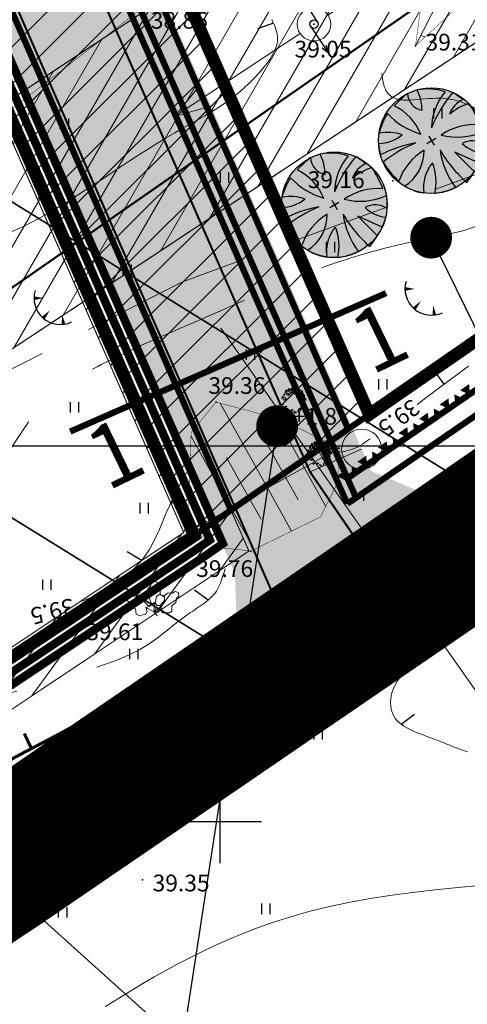
# Model space of a CAD drawing. Units: metres. Extents: x 20679 to 1199321, y 6139605 to 7059399.
# Drawn here: x 555740 to 555762, y 6581041 to 6581088 of the extents above; entities that cross this region are included whole.
import ezdxf
from ezdxf.enums import TextEntityAlignment as Align

# ---------------------------------------------------------------- set-up
doc = ezdxf.new("R2010")
doc.units = ezdxf.units.M
doc.header["$LTSCALE"] = 4
doc.header["$MEASUREMENT"] = 0
doc.header["$PDSIZE"] = 0.3
for name, pattern in [('__HIDDEN__', [3.75, 2.5, -1.25]), ('AUSGEZOGEN', [0]), ('DASHDOT', [1, 0.5, -0.25, 0, -0.25]), ('DASHED', [0.75, 0.5, -0.25]), ('DOT2', [0.125, 0, -0.125]), ('HIDDEN', [0.375, 0.25, -0.125])]:
    doc.linetypes.add(name, pattern=pattern)
doc.layers.get('0').update_dxf_attribs({"lineweight": 0})
for name, color, linetype in [('1', 7, 'Continuous'), ('10', 7, 'Continuous'), ('12', 7, 'Continuous'), ('AIAD', 4, 'Continuous'), ('ASKASVIT', 1, 'Continuous'), ('detaili piir', 7, 'Continuous'), ('DETAILI RAAM', 7, 'Continuous'), ('DP-tr-Kanal', 36, 'K1_KPROJEKT'), ('DP-tr-MPkaabel', 174, 'W1_KPROJEKT'), ('DP-tr-SIDEKANAL', 4, 'SIDE_KPROJEKT'), ('DP-tr-Vesi', 152, 'V1_KPROJEKT'), ('DP_PROJ_H', 102, 'Continuous'), ('DP_servituut', 221, 'Continuous'), ('DP_servituut uus', 221, 'AUSGEZOGEN'), ('DP_TÄNAVAD', 252, 'Continuous'), ('DP_vormistus', 250, 'Continuous'), ('drenaaz', 92, 'Continuous'), ('Geo alus', 7, 'Continuous'), ('HALJASTUS', 3, 'Continuous'), ('hor', 34, 'Continuous'), ('kõrgus1', 7, 'Continuous'), ('lõiked', 7, 'Continuous'), ('MAPGRID', 6, 'Continuous'), ('NÄHTAVUSKOLMNURGAD', 130, '__HIDDEN__'), ('OL.OLEV TEE', 9, 'Continuous'), ('PIIR', 7, 'Continuous'), ('poolhor', 34, 'Continuous'), ('postid', 7, 'Continuous'), ('PP_RING', 7, 'Continuous'), ('PUNKTID', 7, 'Continuous'), ('puud', 3, 'Continuous'), ('teekaitsetsoon', 172, '__HIDDEN__'), ('VALLID', 3, 'Continuous')]:
    doc.layers.add(name, color=color, linetype=linetype)
for name, color, linetype, lineweight in [('DP_UUSPIIR', 230, 'Continuous', 25), ('Liin 18', 20, 'Continuous', 9), ('mõõtjooned', 7, 'Continuous', 15)]:
    doc.layers.add(name, color=color, linetype=linetype, lineweight=lineweight)
doc.styles.add('KPR-jooned', font='romand.shx')
doc.styles.add('pos', font='ARIAL.TTF')
doc.styles.add('ROMANC', font='romanc.shx', dxfattribs={"height": 3.2})
doc.styles.get("Standard").update_dxf_attribs({"font": 'TAHOMA.TTF'})
doc.linetypes.add('DP_LINE', pattern='A,0.5,-0.2,["DP",pos,S=0.1,R=0,X=-0.1,Y=-0.05],-0.25', length=0.95)
doc.linetypes.add('K1_KPROJEKT', pattern='A,9.5,-1.25,["K1",KPR-jooned,S=1,R=0,X=-0.857,Y=-0.5],-1.25', length=12)
doc.linetypes.add('SIDE_KPROJEKT', pattern='A,9.5,-1.25,["/",KPR-jooned,S=1,R=0,X=-0.55,Y=-0.5],-1.25', length=12)
doc.linetypes.add('V1_KPROJEKT', pattern='A,9.5,-1.25,["V1",KPR-jooned,S=1,R=0,X=-0.845,Y=-0.5],-1.25', length=12)
doc.linetypes.add('W1_KPROJEKT', pattern='A,9.5,-1.25,["W1",KPR-jooned,S=1,R=0,X=-0.95,Y=-0.5],-1.25', length=12)
doc.dimstyles.new('lõike dimstail', dxfattribs={"dimscale": 0.1, "dimtxt": 2.5, "dimasz": 1, "dimexe": 0.18, "dimexo": 0.0625, "dimgap": 0.09, "dimtad": 0, "dimtih": 1, "dimtoh": 1, "dimdec": 1, "dimzin": 0, "dimdsep": 46, "dimtxsty": 'Standard', "dimblk1": 'OBLIQUE', "dimblk2": 'OBLIQUE', "dimsah": 1, "dimcen": 0.09, "dimadec": 0, "dimazin": 0, "dimtfac": 1, "dimtdec": 1, "dimtofl": 0, "dimtmove": 0, "dimatfit": 3, "dimfxl": 1, "dimtolj": 1, "dimtzin": 0, "dimarcsym": 0})

# ---------------------------------------------------------------- blocks, each defined once
blk = doc.blocks.new('58')
at = {"linetype": 'Continuous'}
for p, q in [((0, 5), (-0.354, 3.868)), ((0, 0.5), (0, 5)), ((0, 5), (0.354, 3.868))]:
    blk.add_line(p, q, dxfattribs=at)
blk = doc.blocks.new('PP_RING')
at = {"lineweight": 0}
blk.add_circle((0, 0), 0.6, dxfattribs=at)
blk = doc.blocks.new('NOOLm')
at = {"linetype": 'Continuous'}
for p, q in [((0.247, 1.942), (0.097, 1.491)), ((0.247, 1.942), (0.396, 1.49)), ((0.247, 0.007), (0.247, 1.942))]:
    blk.add_line(p, q, dxfattribs=at)
blk = doc.blocks.new('lat3')
for radius in [0.25, 0.0167]:
    blk.add_circle((0, 0), radius)
blk = doc.blocks.new('Pl')
at = {"lineweight": 0}
blk.add_lwpolyline([(0, 0.9), (0.3, 0.6), (0.6, 0.6), (1, 1.1), (1, 1.4), (0.6, 1.7), (0.6, 2.2), (0.3, 2.5), (0.3, 2.8), (0, 3), (-0.3, 2.8), (-0.3, 2.5), (-0.6, 2.2), (-0.6, 1.7), (-1, 1.4), (-1, 1.1), (-0.6, 0.6), (-0.3, 0.6), (0, 0.9), (0, 0), (0.5, 0)], dxfattribs=at)
blk = doc.blocks.new('41')
for p, q in [((-0.386, -0.496), (-0.386, 0.504)), ((0.414, -0.496), (0.414, 0.504))]:
    blk.add_line(p, q)
blk = doc.blocks.new('K_AED')
at = {"lineweight": 0}
blk.add_lwpolyline([(0, 0.225, 0, 0.52, 0), (0, -0.225, 0.52, 0.52, 0)], format="xyseb", dxfattribs=at)
blk = doc.blocks.new('VKORIS')
at = {"linetype": 'Continuous'}
for p, q in [((0, 4), (0, -4)), ((-4, 0), (4, 0))]:
    blk.add_line(p, q, dxfattribs=at)
blk = doc.blocks.new('TONGER')
for points in [[(-0.186, 0.901, 0, 0.18, 0), (-0.653, 0.9, 0.18, 0.18, 0)], [(0.104, 0.317, 0, 0.18, 0), (-0.214, -0.053, 0.18, 0.18, 0)], [(0.7, 0.103, 0, 0.18, 0), (0.752, -0.35, 0.18, 0.18, 0)]]:
    blk.add_lwpolyline(points, format="xyseb")
blk.add_arc((0.609, 0.903), 1.261, 163.4234, 295.1745)
blk = doc.blocks.new('T2')
at = {"const_width": 0.15}
blk.add_lwpolyline([(0, 0), (0, 0.8)], dxfattribs=at)
blk = doc.blocks.new('T1')
blk.add_lwpolyline([(0, 0), (0, 0.8)])
blk = doc.blocks.new('57')
at = {"linetype": 'Continuous'}
for p, q in [((0, 5), (-0.354, 3.868)), ((0, 5), (0.354, 3.868)), ((0, 0.5), (0, 5))]:
    blk.add_line(p, q, dxfattribs=at)
blk.add_circle((0, 0, 0.001), 0.5, dxfattribs=at)
blk = doc.blocks.new('_Oblique')
at = {"color": 0, "linetype": 'ByBlock', "lineweight": -2}
blk.add_line((-0.5, -0.5), (0.5, 0.5), dxfattribs=at)
blk = doc.blocks.new('*U86')
for points in [[(-5.78, 9.75), (-7.54, 9.23), (-8.01, 7.5), (-6.26, 8.45)], [(-4.43, 11.05), (-5.18, 10.36), (-3.96, 9.49), (-2.07, 10.36)], [(-1.94, 9.49), (-2.48, 8.97), (-2.27, 8.54), (-1.8, 9.06)], [(-2, 11.66), (-1.6, 10.62), (-0.52, 10.1), (-0.18, 10.62), (-0.79, 10.96)], [(1.24, 12), (0.56, 11.31), (0.76, 10.01), (2.52, 11.05)], [(2.59, 9.93), (1.84, 9.75), (1.64, 9.23), (2.32, 9.41)], [(4.14, 11.14), (3.6, 10.01), (4, 9.23), (5.22, 8.71), (6.3, 9.41), (5.08, 10.19), (4.61, 10.01)], [(7.45, 9.32), (7.11, 7.94), (8.52, 7.94)], [(-11.32, 1.79), (-9.83, 2.31), (-9.63, 3.44), (-10.44, 3.52)], [(-8.21, 0.41), (-9.43, 0.32), (-9.83, 0.84)], [(-8.14, 6.03), (-9.36, 5.95), (-9.02, 4.73)], [(-8.21, 3.09), (-8.48, 2.31), (-7.87, 2.57)], [(-7, 1.79), (-7.94, 1.53), (-7.47, 0.49)], [(-5.78, 6.81), (-6.66, 6.21), (-6.52, 5.69)], [(-4.57, 6.38), (-5.45, 4.47), (-3.89, 4.82)], [(-4.84, 8.63), (-3.83, 7.85), (-4.03, 8.97)], [(-2.88, 7.5), (-3.15, 6.64), (-2.27, 6.72)], [(0.02, 9.06), (-1.33, 8.54), (-1.73, 7.16), (0.29, 7.76)], [(0.76, 7.16), (0.09, 6.46), (1.1, 5.95)], [(1.37, 8.54), (3.13, 8.8), (3.8, 7.85), (1.91, 7.76)], [(1.71, 6.29), (1.71, 7.07), (2.65, 7.5), (2.11, 6.9)], [(2.52, 6.81), (2.52, 5.86), (4.41, 5.17), (4.61, 6.72)], [(3.53, 1.88), (2.86, 3.52), (3.8, 3.52)], [(4.41, 4.56), (4.27, 3.7), (5.49, 3.26)], [(4.27, 2.74), (5.29, 2.66), (4.41, 1.27)], [(4.61, 8.28), (4.54, 7.76), (4.95, 7.59), (4.95, 8.28)], [(5.83, 1.53), (5.02, 0.41), (5.49, -0.02), (6.5, 0.41)], [(5.49, 5.51), (5.42, 4.82), (6.16, 5.08)], [(6.43, 7.94), (5.49, 7.68), (5.56, 6.21), (6.5, 6.64)], [(7.51, 1.71), (6.91, 1.27), (6.23, 2.14)], [(8.12, 4.99), (7.11, 4.65), (6.5, 4.13), (7.38, 3.09), (8.12, 3.52), (7.65, 3.87)], [(7.85, 6.81), (7.18, 6.21), (9, 5.51), (9.33, 6.38)], [(8.12, 0.75), (7.51, 0.15), (8.93, -0.28), (9.13, 0.49)], [(8.19, 2.57), (7.92, 2.05), (8.66, 1.53)], [(8.73, 4.73), (8.19, 4.56), (8.39, 3.87), (8.59, 4.04)], [(10.28, 5.17), (9.2, 4.04), (9, 2.31), (10.48, 0.49), (11.76, 0.41), (10.35, 2.48), (9.33, 2.4), (10.28, 2.83)], [(-10.03, -2.71), (-10.64, -3.31), (-10.44, -4.44), (-9.9, -3.49)], [(-8.28, -5.73), (-6.79, -5.3), (-7, -6.51)], [(-4.84, -8.85), (-4.43, -9.45), (-5.99, -9.8)], [(-2.34, -9.2), (-1.26, -8.5), (-0.99, -9.54)], [(5.29, -7.98), (4.61, -8.16), (5.02, -8.94)], [(6.1, -8.94), (6.16, -7.21), (6.91, -6.69), (7.24, -7.38)], [(7.78, -0.8), (6.43, -1.5), (6.43, -0.72)], [(8.32, -1.75), (7.98, -2.53), (7.58, -2.1)], [(8.05, -8.07), (8.59, -7.12), (7.92, -7.55)], [(9.33, -5.13), (8.46, -6.25), (7.98, -5.22)], [(9.33, -1.75), (9.54, -3.74), (10.14, -2.53)], [(10.08, -0.63), (9.74, -1.32), (10.48, -0.89)], [(-2.54, -10.06), (-3.02, -10.23), (-1.8, -10.67)], [(0.22, -10.58), (0.83, -11.27), (2.59, -11.36)], [(4.07, -9.45), (3.53, -9.97), (4.07, -10.58), (4.61, -9.89)], [(6.03, -9.45), (5.42, -9.97), (6.16, -10.15)]]:
    blk.add_lwpolyline(points, close=True)
blk = doc.blocks.new('As91003p')
at = {"layer": 'ASKASVIT'}
for p, q in [((-100, 0), (100, 0)), ((277, -411), (405, -914)), ((568, -823), (277, -411))]:
    blk.add_line(p, q, dxfattribs=at)
at = {"layer": 'ASKASVIT', "linetype": 'Continuous'}
blk.add_line((0, 100), (0, -100), dxfattribs=at)
for centre, radius, start, end in [((348, -1071), 2090, 97.7844, 107.2821), ((-126, -70), 1104, 42.0625, 70.0468), ((94, -226), 1220, 116.8274, 136.1695), ((-524, -143), 1521, 19.7525, 28.6091), ((0, 0), 1000, 152.6553, 165.3635), ((-658, 106), 1632, 349.2067, 5.2451), ((671, 148), 1666, 181.3747, 197.4139), ((0, 0), 1000, 325.7055, 339.9154), ((0, 0), 1000, 209.1448, 231.4884), ((0, 0), 1000, 304.6077, 316.1654), ((63, 287), 1286, 246.6036, 264.7075), ((-507, 681), 1838, 291.9954, 299.7577)]:
    blk.add_arc(centre, radius, start, end, dxfattribs=at)
at = {"layer": 'ASKASVIT'}
for centre, radius, start, end in [((350, 838), 328, 150.4475, 229.9757), ((-578, 1004), 830, 329.7656, 357.5024), ((909, 1171), 1400, 192.7535, 223.2921), ((-1104, 359), 1005, 351.5395, 34.2359), ((-996, -88), 737, 38.8482, 73.4232), ((1091, -404), 1145, 110.299, 147.4367), ((1690, -1841), 2580, 109.9084, 127.2814), ((-529, 1107), 740, 241.0194, 278.3606), ((857, -103), 477, 83.9904, 129.977), ((-1083, -2111), 2367, 69.9486, 87.2105), ((736, -1036), 1311, 79.8475, 98.1209), ((-622, -2145), 2284, 81.1772, 99.3822), ((292, -1150), 1153, 55.4747, 93.876), ((1042, 810), 1158, 224.3721, 264.9189), ((-211, -1168), 1081, 89.8671, 130.8285), ((-896, 303), 790, 271.6443, 330.4458), ((1470, -829), 1535, 157.2347, 186.1946), ((2449, -256), 2394, 179.4995, 198.6861), ((1115, -159), 663, 195.531, 233.5935), ((460, -745), 409, 26.3674, 87.7493), ((58, -1065), 737, 110.2321, 157.454), ((-1152, -233), 966, 316.8433, 351.6678)]:
    blk.add_arc(centre, radius, start, end, dxfattribs=at)
blk = doc.blocks.new('2PUU')
h = blk.add_hatch(color=101)
edge = h.paths.add_edge_path()
edge.add_arc((0, 0), 1.12, 0, 360)
at = {"color": 122}
blk.add_circle((0, 0), 1.12, dxfattribs=at)
at = {"xscale": 0.001119999994217901, "yscale": 0.001119999986258335, "zscale": 0.00112, "rotation": 67.78498028016605}
blk.add_blockref('As91003p', (0, 0), dxfattribs=at)

msp = doc.modelspace()

# ---------------------------------------------------------------- hatches: boundary and pattern name
at = {"layer": 'DP_servituut', "lineweight": 0, "ltscale": 5}
h = msp.add_hatch(dxfattribs=at)
h.set_pattern_fill('ANSI31', color=256, scale=10, style=0)
h.set_pattern_definition([(45, (0, 0), (-0.88388347648, 0.88388347648), [])])
h.paths.add_polyline_path([(555748.779, 6581063.684), (555757.152, 6581069.49), (555727.015, 6581138.172), (555727.884, 6581138.679), (555727.55, 6581139.442), (555723.062, 6581149.668), (555712.074, 6581144.846), (555716.896, 6581133.857), (555717.811, 6581134.259)])
h = msp.add_hatch(dxfattribs=at)
h.set_pattern_fill('ANSI31', color=256, scale=10, angle=15, style=0)
h.set_pattern_definition([(60, (0, 0), (-1.08253175473, 0.625), [])])
h.paths.add_polyline_path([(555654.065, 6581114.237), (555644.028, 6581114.327), (555647.998, 6581063.521), (555662.489, 6581028.91), (555694.16, 6580988.814), (555724.103, 6581062.084), (555793.099, 6581107.705), (555801.373, 6581109.004), (555794.087, 6581120.346), (555716.154, 6581068.817), (555716.036, 6581068.738), (555707.617, 6581048.206), (555699.786, 6581029.108), (555691.32, 6581008.459), (555671.347, 6581033.647), (555657.97, 6581065.595)])
h.paths.add_polyline_path([(555672.994, 6581087.926), (555719.617, 6581130.25), (555717.811, 6581134.259), (555716.928, 6581133.212), (555670.306, 6581090.888), (555670.435, 6581090.565), (555671.125, 6581090.84), (555672.489, 6581087.419)])
at = {"layer": 'DP_servituut uus', "lineweight": 0, "ltscale": 5}
h = msp.add_hatch(dxfattribs=at)
h.set_pattern_fill('ANSI31', color=256, scale=10, angle=9, style=0)
h.set_pattern_definition([(54, (0, 0), (-1.01127124297, 0.73473156537), [])])
h.paths.add_polyline_path([(555748.779, 6581063.684), (555717.811, 6581134.259), (555724.715, 6581137.56), (555726.713, 6581140.542), (555725.051, 6581141.655), (555723.365, 6581139.139), (555716.616, 6581136.007), (555748.277, 6581063.832), (555716.037, 6581042.348), (555715.768, 6581041.688), (555682.293, 6581019.843), (555683.604, 6581018.19), (555706.925, 6581033.448), (555721.894, 6581043.246), (555751.395, 6581062.949), (555750.537, 6581064.903)])
at = {"layer": 'DP_TÄNAVAD', "lineweight": 0, "ltscale": 5}
msp.add_hatch(color=252, dxfattribs=at).paths.add_polyline_path([(555713.179, 6581142.328), (555724.309, 6581147.212), (555726.352, 6581142.17), (555722.979, 6581138.159), (555754.317, 6581066.743), (555756.496, 6581063.553), (555752.574, 6581060.816), (555719.497, 6581136.637), (555715.312, 6581137.466)])
at = {"layer": 'mõõtjooned', "linetype": 'Continuous', "lineweight": 0, "ltscale": 5}
h = msp.add_hatch(dxfattribs=at)
h.set_pattern_fill('AR-SAND,_O', color=256, scale=0.5, angle=30.6)
h.set_pattern_definition([(68.1, (555712.0738, 6581059.5908), (-0.517527, 0.813216), [0, -0.76, 0, -0.85, 0, -0.8125]), (38.1, (555712.0738, 6581059.5908), (0.043366, 1.665015), [0, -0.41, 0, -0.685, 0, -0.2625]), (358.1, (555711.5444, 6581059.2777), (1.338796, 0.795049), [0, -0.25, 0, -0.9, 0, -1.175]), (348.1, (555711.5444, 6581059.2777), (1.070363, 1.142848), [0, -0.125, 0, -0.59, 0, -0.675])])
h.paths.add_polyline_path([(555713.179, 6581142.328), (555724.309, 6581147.212), (555726.352, 6581142.17), (555722.979, 6581138.159), (555754.317, 6581066.743), (555756.496, 6581063.553), (555752.574, 6581060.816), (555719.497, 6581136.637), (555715.312, 6581137.466)], flags=17)
h.paths.add_polyline_path([(555712.074, 6581144.846), (555723.062, 6581149.668), (555727.905, 6581138.693), (555726.053, 6581137.876), (555757.25, 6581066.779), (555759.663, 6581065.76), (555750.807, 6581059.591), (555750.722, 6581061.876), (555718.727, 6581134.661), (555716.896, 6581133.857)])

# ---------------------------------------------------------------- linework, layer by layer
at = {"layer": '10', "linetype": 'HIDDEN', "lineweight": 0, "ltscale": 3}
for points in [[(555796.237, 6581091.13), (555781.813, 6581080.95), (555764.941, 6581069.444), (555754.385, 6581062.075), (555739.196, 6581051.528), (555718.924, 6581038.138), (555707.542, 6581030.936), (555691.601, 6581020.485), (555680.967, 6581013.597)], [(555658.454, 6580999.487), (555666.021, 6581002.003), (555679.17, 6581009.158), (555693.198, 6581017.943), (555709.304, 6581028.285), (555720.973, 6581035.706), (555741.06, 6581049.031), (555756.16, 6581059.36), (555766.905, 6581066.811), (555783.379, 6581078.26), (555797.846, 6581088.326)]]:
    msp.add_lwpolyline(points, dxfattribs=at)
at = {"layer": '12', "color": 1, "linetype": 'Continuous', "lineweight": 0, "ltscale": 0.5}
for p, q in [((555792.3, 6581086.01), (555758.833, 6581063.171)), ((555758.833, 6581063.171), (555666.562, 6581000.201))]:
    msp.add_line(p, q, dxfattribs=at)
at = {"layer": '12', "lineweight": 0}
for points in [[(555759.365, 6581087.15), (555761.666, 6581091.659), (555749.465, 6581114.915), (555748.146, 6581117.548), (555748.314, 6581118.929), (555748.597, 6581121.462), (555749.617, 6581126.139), (555750.41, 6581126.85), (555754.274, 6581127.609), (555756.311, 6581127.449), (555758.083, 6581125.525), (555766.374, 6581108.532)], [(555748.793, 6581064.024), (555755.712, 6581067.883)]]:
    msp.add_lwpolyline(points, dxfattribs=at)
at = {"layer": '12', "linetype": 'DOT2', "lineweight": 0, "ltscale": 3, "const_width": 0.02}
for points in [[(555759.365, 6581087.15), (555759.96, 6581091.531), (555746.531, 6581115.71), (555746.075, 6581118.205), (555745.604, 6581124.003), (555746.859, 6581126.197), (555750.41, 6581126.85)], [(555766.374, 6581108.532), (555757.944, 6581120.856), (555756.2, 6581122.778), (555754.938, 6581122.778), (555752.292, 6581121.697), (555751.767, 6581121.149), (555750.91, 6581118.333), (555750.849, 6581115.691), (555764.075, 6581092.608), (555764.327, 6581091.686), (555759.365, 6581087.15)], [(555721.826, 6581085.224), (555722.216, 6581074.794), (555723.014, 6581073.174), (555725.164, 6581073.466), (555735.293, 6581080.433), (555746.408, 6581089.044), (555750.451, 6581093.319), (555750.636, 6581108.32)], [(555755.712, 6581067.883), (555752.914, 6581069.257), (555749.821, 6581070.083), (555748.63, 6581068.623), (555748.472, 6581064.344)], [(555748.472, 6581064.344), (555749.662, 6581063.156), (555751.49, 6581062.95), (555754.817, 6581064.582), (555755.69, 6581066.325), (555755.712, 6581067.883)], [(555768.336, 6581064.84), (555757.19, 6581057.225), (555721.935, 6581033.828), (555710.974, 6581026.068), (555694.086, 6581016.237), (555666.56, 6581000.2), (555654.202, 6580996.367)]]:
    msp.add_lwpolyline(points, dxfattribs=at)
at = {"layer": 'detaili piir', "color": 1, "linetype": 'DP_LINE', "lineweight": 0, "ltscale": 5, "const_width": 0.5, "flags": 128}
msp.add_lwpolyline([(555663.605, 6581008.666), (555643.132, 6581098.604), (555669.973, 6581107.847), (555664.737, 6581125.366), (555646.331, 6581178.269), (555729.977, 6581234.167), (555793.543, 6581085.648), (555761.453, 6581063.748), (555665.909, 6580998.545), (555664.872, 6581003.101)], dxfattribs=at)
at = {"layer": 'DETAILI RAAM', "linetype": 'Continuous'}
msp.add_line((555695.856, 6581067.982), (555767.648, 6581067.982), dxfattribs=at)
at = {"layer": 'DP-tr-Kanal', "lineweight": 0, "ltscale": 0.3, "const_width": 0.3}
for points in [[(555737.147, 6581109.49), (555752.702, 6581074.088), (555756.559, 6581065.416)], [(555756.108, 6581066.431), (555782.146, 6581084.362), (555791.926, 6581091.133)]]:
    msp.add_lwpolyline(points, dxfattribs=at)
at = {"layer": 'DP-tr-MPkaabel', "lineweight": 0, "ltscale": 0.2, "const_width": 0.4}
msp.add_lwpolyline([(555682.137, 6581018.43), (555709.77, 6581036.369), (555749.077, 6581062.561), (555750.148, 6581063.302), (555730.02, 6581109.173), (555718.818, 6581134.701)], dxfattribs=at)
at = {"layer": 'DP-tr-SIDEKANAL', "lineweight": 0, "ltscale": 0.2, "const_width": 0.4}
msp.add_lwpolyline([(555664.841, 6581007.798), (555709.495, 6581036.787), (555748.796, 6581062.975), (555749.524, 6581063.479), (555729.562, 6581108.972), (555718.475, 6581134.238)], dxfattribs=at)
at = {"layer": 'DP-tr-Vesi', "color": 6, "lineweight": 0, "ltscale": 5}
msp.add_line((555750.049, 6581073.619), (555782.23, 6581027.811), dxfattribs=at)
at = {"layer": 'DP-tr-Vesi', "lineweight": 0, "ltscale": 0.3, "const_width": 0.3}
for points in [[(555736.893, 6581108.825), (555752.245, 6581073.886), (555756.102, 6581065.213)], [(555756.102, 6581065.213), (555782.714, 6581083.539), (555792.329, 6581090.196)]]:
    msp.add_lwpolyline(points, dxfattribs=at)
at = {"layer": 'DP_servituut', "linetype": 'AUSGEZOGEN', "lineweight": 0, "ltscale": 5}
for p, q in [((555716.036, 6581068.738), (555794.087, 6581120.346)), ((555793.099, 6581107.705), (555724.103, 6581062.084))]:
    msp.add_line(p, q, dxfattribs=at)
at = {"layer": 'DP_servituut', "lineweight": 0, "ltscale": 5, "const_width": 0.05}
msp.add_lwpolyline([(555748.779, 6581063.684), (555757.152, 6581069.49), (555727.015, 6581138.172), (555727.884, 6581138.679), (555727.55, 6581139.442), (555723.062, 6581149.668), (555712.074, 6581144.846), (555716.896, 6581133.857), (555717.811, 6581134.259)], close=True, dxfattribs=at)
msp.add_lwpolyline([(555654.065, 6581114.237), (555644.028, 6581114.327), (555647.998, 6581063.521), (555662.489, 6581028.91), (555694.16, 6580988.814), (555724.103, 6581062.084), (555793.099, 6581107.705), (555801.373, 6581109.004), (555794.087, 6581120.346), (555716.154, 6581068.817), (555716.036, 6581068.738), (555707.617, 6581048.206), (555699.786, 6581029.108), (555691.32, 6581008.459), (555671.347, 6581033.647), (555657.97, 6581065.595), (555654.065, 6581114.237), (555644.028, 6581114.327)], dxfattribs=at)
at = {"layer": 'DP_servituut uus', "lineweight": 0, "ltscale": 0.2}
for p, q in [((555748.277, 6581063.832), (555728.646, 6581108.571)), ((555716.037, 6581042.348), (555748.234, 6581063.802)), ((555748.234, 6581063.802), (555748.277, 6581063.832))]:
    msp.add_line(p, q, dxfattribs=at)
at = {"layer": 'DP_servituut uus', "lineweight": 0, "ltscale": 5}
for p, q in [((555758.889, 6581065.512), (555780.378, 6581080.443)), ((555737.527, 6581050.887), (555758.889, 6581065.512))]:
    msp.add_line(p, q, dxfattribs=at)
at = {"layer": 'DP_servituut uus', "lineweight": 0, "ltscale": 5, "const_width": 0.05}
msp.add_lwpolyline([(555748.779, 6581063.684), (555717.811, 6581134.259), (555724.715, 6581137.56), (555726.713, 6581140.542), (555725.051, 6581141.655), (555723.365, 6581139.139), (555716.616, 6581136.007), (555748.277, 6581063.832), (555716.037, 6581042.348), (555715.768, 6581041.688), (555682.293, 6581019.843), (555683.604, 6581018.19), (555706.925, 6581033.448), (555721.894, 6581043.246), (555751.395, 6581062.949), (555750.537, 6581064.903)], close=True, dxfattribs=at)
at = {"layer": 'DP_servituut uus', "lineweight": 0, "ltscale": 5, "const_width": 0.3}
msp.add_lwpolyline([(555757.408, 6581069.667), (555756.345, 6581068.931)], dxfattribs=at)
at = {"layer": 'DP_TÄNAVAD', "linetype": 'Continuous', "lineweight": 0, "ltscale": 5, "const_width": 0.1}
msp.add_lwpolyline([(555713.179, 6581142.328), (555724.309, 6581147.212), (555726.352, 6581142.17), (555722.979, 6581138.159), (555754.317, 6581066.743), (555756.496, 6581063.553), (555752.574, 6581060.816), (555719.497, 6581136.637), (555715.312, 6581137.466)], close=True, dxfattribs=at)
at = {"layer": 'DP_TÄNAVAD', "lineweight": 0, "ltscale": 5, "const_width": 7}
msp.add_lwpolyline([(555653.69, 6580997.888), (555666.021, 6581002.003), (555677.892, 6581008.463), (555691.946, 6581017.159), (555719.766, 6581034.938), (555739.481, 6581047.983), (555760.876, 6581062.631), (555782.376, 6581077.569), (555793.625, 6581085.391), (555797.846, 6581088.326)], dxfattribs=at)
at = {"layer": 'DP_UUSPIIR', "linetype": 'DASHED', "lineweight": 25, "const_width": 0.6}
for points in [[(555727.015, 6581138.172), (555727.903, 6581138.692), (555760.242, 6581160.761), (555789.716, 6581092.035), (555757.152, 6581069.49)], [(555681.041, 6581101.309), (555716.896, 6581133.857), (555717.811, 6581134.259), (555748.779, 6581063.684), (555709.162, 6581037.286)]]:
    msp.add_lwpolyline(points, close=True, dxfattribs=at)
at = {"layer": 'DP_UUSPIIR', "lineweight": 0, "ltscale": 5, "const_width": 0.3}
msp.add_lwpolyline([(555789.697, 6581092.021), (555792.3, 6581086.01), (555666.56, 6581000.2), (555664.7, 6581008.422), (555709.147, 6581037.276), (555748.459, 6581063.471), (555756.315, 6581068.91), (555768.267, 6581077.185), (555789.697, 6581092.021)], dxfattribs=at)
at = {"layer": 'drenaaz', "linetype": 'DASHED', "lineweight": 0, "ltscale": 5}
msp.add_lwpolyline([(555726.891, 6581135.457, 0.3, 0.3, 0), (555756.125, 6581068.832, 0.3, 0.3, 0)], format="xyseb", dxfattribs=at)
at = {"layer": 'drenaaz', "linetype": 'DASHED', "lineweight": 0, "ltscale": 5, "const_width": 0.3}
msp.add_lwpolyline([(555719.901, 6581134.711), (555750.539, 6581064.888)], dxfattribs=at)
at = {"layer": 'Geo alus', "color": 251, "ltscale": 0.5, "flags": 128}
msp.add_lwpolyline([(555782.541, 6581200.771, 0.000003), (555778.01, 6581195.395, 0.001404)], format="xyb", dxfattribs=at)
at = {"layer": 'hor', "lineweight": 0}
for points in [[(555739.869, 6581078.165), (555740.464, 6581078.434), (555741.04, 6581078.721), (555741.6, 6581079.023), (555742.145, 6581079.338), (555742.676, 6581079.662), (555743.196, 6581079.991), (555743.706, 6581080.323), (555744.208, 6581080.654), (555744.702, 6581080.982), (555745.189, 6581081.303), (555745.665, 6581081.617), (555746.13, 6581081.92), (555746.582, 6581082.21), (555747.019, 6581082.486), (555747.44, 6581082.746), (555747.843, 6581082.986), (555748.227, 6581083.207), (555748.593, 6581083.412), (555748.945, 6581083.607), (555749.283, 6581083.798), (555749.611, 6581083.989), (555749.931, 6581084.186), (555750.245, 6581084.395), (555750.556, 6581084.62), (555750.864, 6581084.866), (555751.165, 6581085.128), (555751.454, 6581085.402), (555751.727, 6581085.681), (555751.977, 6581085.96), (555752.2, 6581086.234), (555752.389, 6581086.497), (555752.541, 6581086.742), (555752.651, 6581086.967), (555752.723, 6581087.174), (555752.759, 6581087.365), (555752.765, 6581087.545), (555752.745, 6581087.717), (555752.703, 6581087.885), (555752.643, 6581088.052), (555752.569, 6581088.222), (555752.486, 6581088.398)], [(555761.896, 6581071.809), (555761.406, 6581071.439), (555760.92, 6581071.072), (555760.44, 6581070.712), (555759.968, 6581070.36), (555759.51, 6581070.02), (555759.448, 6581069.974)], [(555757.199, 6581068.323), (555757.053, 6581068.22), (555756.825, 6581068.071), (555756.61, 6581067.947), (555756.401, 6581067.848), (555756.187, 6581067.773), (555755.959, 6581067.72), (555755.709, 6581067.688)], [(555743.406, 6581060.542), (555743.682, 6581060.658), (555743.978, 6581060.795), (555744.265, 6581060.942), (555744.544, 6581061.098), (555744.814, 6581061.262), (555745.074, 6581061.435), (555745.321, 6581061.615), (555745.556, 6581061.801), (555745.775, 6581061.992), (555745.979, 6581062.188), (555746.165, 6581062.388), (555746.332, 6581062.591), (555746.483, 6581062.798), (555746.621, 6581063.011), (555746.748, 6581063.232), (555746.868, 6581063.462), (555746.983, 6581063.703), (555747.096, 6581063.956), (555747.211, 6581064.224), (555747.329, 6581064.506), (555747.455, 6581064.805), (555747.592, 6581065.12), (555747.743, 6581065.453), (555747.913, 6581065.802), (555748.105, 6581066.169), (555748.322, 6581066.555), (555748.569, 6581066.959)], [(555744.525, 6581041.129), (555745.153, 6581041.525), (555745.746, 6581041.892), (555746.315, 6581042.235), (555746.868, 6581042.558), (555747.414, 6581042.866), (555747.964, 6581043.163), (555748.527, 6581043.454), (555749.112, 6581043.744), (555749.728, 6581044.035), (555750.379, 6581044.326), (555751.068, 6581044.615), (555751.798, 6581044.897), (555752.571, 6581045.17), (555753.392, 6581045.432), (555754.264, 6581045.678), (555755.189, 6581045.906), (555756.167, 6581046.114), (555757.193, 6581046.301), (555758.255, 6581046.468), (555759.344, 6581046.616), (555760.451, 6581046.744), (555761.564, 6581046.855), (555762.675, 6581046.948)]]:
    msp.add_lwpolyline(points, dxfattribs=at)
at = {"layer": 'hor', "lineweight": 0, "const_width": 0.15}
msp.add_lwpolyline([(555737.283, 6581051.125), (555737.3, 6581051.137), (555737.607, 6581051.372), (555737.897, 6581051.59), (555738.173, 6581051.793), (555738.438, 6581051.984), (555738.7, 6581052.166), (555738.964, 6581052.341), (555739.238, 6581052.515), (555739.528, 6581052.691), (555739.841, 6581052.872), (555740.184, 6581053.062), (555740.563, 6581053.266), (555740.987, 6581053.487), (555741.47, 6581053.739), (555742.031, 6581054.035), (555742.684, 6581054.388), (555743.446, 6581054.811), (555744.335, 6581055.318), (555745.366, 6581055.923), (555746.557, 6581056.639)], dxfattribs=at)
at = {"layer": 'lõiked', "lineweight": 0, "ltscale": 5, "const_width": 0.3}
msp.add_lwpolyline([(555742.84, 6581068.669), (555757.961, 6581075.304)], dxfattribs=at)
at = {"layer": 'mõõtjooned', "linetype": 'Continuous', "lineweight": 0, "ltscale": 5}
msp.add_line((555756.789, 6581067.829), (555754.317, 6581066.743), dxfattribs=at)
at = {"layer": 'NÄHTAVUSKOLMNURGAD', "lineweight": 0, "ltscale": 0.5}
for p, q in [((555983.319, 6581162.039), (555748.268, 6581075.861)), ((555748.178, 6581075.822), (555525.442, 6580962.293))]:
    msp.add_line(p, q, dxfattribs=at)
at = {"layer": 'OL.OLEV TEE', "linetype": 'DOT2', "lineweight": 0}
msp.add_lwpolyline([(555720.973, 6581035.706), (555766.905, 6581066.811), (555797.846, 6581088.326), (555797.846, 6581088.326), (555796.237, 6581091.13), (555739.196, 6581051.528), (555680.967, 6581013.597)], dxfattribs=at)
at = {"layer": 'PIIR', "linetype": 'DASHDOT', "lineweight": 0, "const_width": 1, "flags": 128}
msp.add_lwpolyline([(555713.622, 6581032.317), (555666.56, 6581000.2), (555648.12, 6581081.63), (555644.45, 6581097.84), (555671.35, 6581107.14), (555665.8, 6581125.71), (555647.67, 6581177.82), (555729.48, 6581232.49), (555792.3, 6581086.01), (555760.889, 6581064.574), (555713.622, 6581032.317)], dxfattribs=at)
at = {"layer": 'poolhor', "color": 34, "linetype": 'DASHED', "lineweight": 0, "ltscale": 4}
msp.add_open_spline([(555750.423, 6581108.703), (555750.315, 6581108.207), (555749.878, 6581106.205), (555750.118, 6581102.881), (555747.803, 6581099.269), (555744.936, 6581098.067), (555743.776, 6581095.878), (555743.609, 6581093.531), (555746.247, 6581093.24), (555748.743, 6581093.34), (555752.051, 6581092.646), (555755.147, 6581092.511), (555757.235, 6581090.774), (555757.955, 6581088.498), (555757.603, 6581086.542), (555758.009, 6581084.149), (555761.034, 6581085.119), (555763.474, 6581083.482), (555764.203, 6581081.009), (555763.263, 6581078.541), (555759.41, 6581077.87), (555754.932, 6581076.723), (555749.676, 6581074.238), (555745.108, 6581072.387), (555741.083, 6581070.077), (555739.508, 6581066.507), (555735.761, 6581064.077), (555731.859, 6581065.137), (555728.868, 6581066.643), (555726.427, 6581065.899), (555725.289, 6581064.802), (555725.275, 6581063.05), (555724.83, 6581061.928)], degree=3, knots=[0, 0, 0, 0, 1.523873, 6.14649, 9.637502, 13.694127, 14.724783, 17.182754, 18.913105, 21.529078, 25.047623, 28.949256, 30.409421, 32.938113, 35.549221, 36.701412, 39.184699, 42.509804, 44.684098, 46.472187, 49.702299, 55.212472, 60.871457, 66.862432, 70.211124, 74.329883, 78.205353, 82.383399, 85.753541, 88.007058, 89.287115, 90.855736, 90.855736, 90.855736, 90.855736], dxfattribs=at)
for points in [[(555664.076, 6581066.584), (555664.742, 6581067.26), (555666.423, 6581067.489), (555669.709, 6581066.421), (555673.529, 6581065.963), (555677.197, 6581065.124), (555679.199, 6581064.189), (555680.651, 6581061.824), (555681.11, 6581059.382), (555681.415, 6581057.627), (555682.568, 6581053.703), (555684.096, 6581050.422), (555684.555, 6581047.827), (555684.631, 6581045.92), (555684.437, 6581042.994), (555684.651, 6581041.073), (555686.147, 6581039.472), (555690.742, 6581039.045), (555693.2, 6581039.686), (555696.299, 6581040.219), (555699.932, 6581040.539), (555703.383, 6581041.172), (555705.2, 6581041.172), (555707.016, 6581039.891), (555708.299, 6581038.717), (555709.26, 6581038.717), (555711.955, 6581040.425), (555713.558, 6581040.958), (555716.551, 6581041.492), (555718.473, 6581041.622), (555722.514, 6581042.788), (555724.041, 6581043.412), (555725.013, 6581045.283), (555726.053, 6581047.015), (555728.274, 6581049.025), (555730.722, 6581051.127), (555733.914, 6581053.829), (555739.209, 6581055.927), (555743.65, 6581057.244), (555746.495, 6581058.422), (555748.508, 6581059.946), (555749.895, 6581061.124), (555750.602, 6581062.68), (555751.092, 6581062.995)], [(555759.427, 6581058.753), (555759.222, 6581057.844), (555758.236, 6581056.156), (555758.281, 6581055.144), (555760.148, 6581053.987), (555761.817, 6581053.346), (555767.854, 6581053.346), (555777.744, 6581053.859)]]:
    msp.add_spline(points, degree=3, dxfattribs=at)
at = {"layer": 'postid', "color": 7, "linetype": 'Continuous', "lineweight": 0, "ltscale": 0.5}
msp.add_lwpolyline([(555729.48, 6581232.49), (555792.3, 6581086.01), (555666.562, 6581000.201), (555644.45, 6581097.84), (555671.35, 6581107.14), (555665.8, 6581125.71), (555647.67, 6581177.82)], close=True, dxfattribs=at)
at = {"layer": 'PUNKTID'}
for p in [(555754.508, 6581088.182), (555759.365, 6581087.15), (555758.279, 6581080.678), (555749.821, 6581070.083), (555755.712, 6581067.883), (555750.956, 6581065.23), (555751.49, 6581062.95), (555754.385, 6581062.075), (555746.853, 6581060.035), (555756.16, 6581059.36), (555757.19, 6581057.225), (555741.06, 6581049.031), (555746.304, 6581047.198)]:
    msp.add_point(p, dxfattribs=at)
at = {"layer": 'teekaitsetsoon', "lineweight": 0, "ltscale": 0.5, "const_width": 0.1}
msp.add_lwpolyline([(555833.054, 6581140.126), (555770.264, 6581096.532), (555756.342, 6581086.879, 0.000128), (555756.334, 6581086.874), (555745.499, 6581079.353), (555741.576, 6581076.615), (555736.131, 6581072.834), (555730.807, 6581069.139), (555725.328, 6581065.468), (555720.604, 6581062.391), (555715.504, 6581059.069), (555711.155, 6581056.24), (555704.073, 6581051.623), (555698.162, 6581047.779), (555690.016, 6581042.466), (555681.668, 6581036.991), (555674.962, 6581032.66), (555671.697, 6581030.532), (555663.484, 6581026.138), (555656.246, 6581022.221)], format="xyb", dxfattribs=at)
at = {"layer": 'VALLID', "lineweight": 0}
for p, q in [((555759.622, 6581087.654), (555759.811, 6581087.558)), ((555752.286, 6581065.972), (555750.023, 6581070.029)), ((555754.033, 6581066.946), (555752.714, 6581069.31)), ((555750.54, 6581064.998), (555748.623, 6581068.433)), ((555753.16, 6581066.459), (555752.264, 6581068.064)), ((555754.906, 6581067.434), (555754.582, 6581068.016)), ((555751.413, 6581065.485), (555750.328, 6581067.43)), ((555754.906, 6581067.434), (555755.259, 6581066.801)), ((555754.033, 6581066.946), (555755.07, 6581065.087)), ((555753.16, 6581066.459), (555753.749, 6581065.403)), ((555752.286, 6581065.972), (555753.439, 6581063.906)), ((555749.666, 6581064.511), (555749.109, 6581065.51)), ((555751.413, 6581065.485), (555751.976, 6581064.475)), ((555750.54, 6581064.998), (555751.641, 6581063.024)), ((555748.793, 6581064.024), (555748.481, 6581064.584)), ((555749.666, 6581064.511), (555750.07, 6581063.788)), ((555748.793, 6581064.024), (555748.793, 6581064.024)), ((555761.123, 6581062.315), (555761.688, 6581061.5)), ((555760.301, 6581061.745), (555761.428, 6581060.12)), ((555759.48, 6581061.175), (555760.041, 6581060.366)), ((555758.658, 6581060.605), (555759.777, 6581058.992)), ((555757.836, 6581060.036), (555758.394, 6581059.232)), ((555757.014, 6581059.466), (555758.125, 6581057.864)), ((555756.192, 6581058.897), (555756.741, 6581058.095)), ((555755.366, 6581058.333), (555756.457, 6581056.738)), ((555754.541, 6581057.768), (555755.082, 6581056.977)), ((555753.716, 6581057.203), (555754.79, 6581055.632)), ((555752.89, 6581056.639), (555753.424, 6581055.859)), ((555752.065, 6581056.074), (555753.124, 6581054.526)), ((555751.24, 6581055.51), (555751.765, 6581054.741)), ((555750.414, 6581054.945), (555751.457, 6581053.42)), ((555749.589, 6581054.38), (555750.106, 6581053.624)), ((555748.763, 6581053.816), (555749.791, 6581052.314)), ((555747.938, 6581053.251), (555748.448, 6581052.506)), ((555747.113, 6581052.687), (555748.124, 6581051.208)), ((555746.287, 6581052.122), (555746.789, 6581051.389)), ((555745.462, 6581051.557), (555746.457, 6581050.102)), ((555744.637, 6581050.993), (555745.13, 6581050.271)), ((555743.811, 6581050.428), (555744.791, 6581048.996)), ((555742.986, 6581049.864), (555743.472, 6581049.153)), ((555742.16, 6581049.299), (555743.124, 6581047.89)), ((555741.335, 6581048.735), (555741.813, 6581048.036)), ((555740.502, 6581048.181), (555741.438, 6581046.771))]:
    msp.add_line(p, q, dxfattribs=at)

# ---------------------------------------------------------------- block references
at = {"layer": '12', "xscale": 0.5, "yscale": 0.5, "zscale": 0.5}
for p in [(555760.433, 6581083.914), (555742.563, 6581083.415), (555750.226, 6581080.836), (555755.305, 6581077.51), (555745.562, 6581076.426), (555751.475, 6581072.349), (555757.805, 6581070.935), (555743.055, 6581069.828), (555756.689, 6581065.605), (555746.386, 6581065.002), (555741.722, 6581061.341), (555745.887, 6581058.013), (555754.706, 6581054.165), (555742.483, 6581045.646), (555752.202, 6581045.812)]:
    msp.add_blockref('41', p, dxfattribs=at)
at = {"layer": 'AIAD', "lineweight": 0}
for p, rotation in [((555761.843, 6581070.613), 214.8708582444782), ((555761.351, 6581070.27), 34.87085824447821), ((555760.859, 6581069.927), 214.8708582444782), ((555759.874, 6581069.241), 214.8708582444782), ((555760.366, 6581069.584), 34.87085824447821), ((555759.382, 6581068.898), 34.87085824447821), ((555758.397, 6581068.212), 34.87085824447821), ((555758.89, 6581068.555), 214.8708582444782), ((555757.905, 6581067.869), 214.8708582444782), ((555757.413, 6581067.526), 34.87085824447821), ((555756.428, 6581066.84), 34.87085824447821), ((555756.921, 6581067.183), 214.8708582444782), ((555755.936, 6581066.497), 214.8708582444782)]:
    msp.add_blockref('K_AED', p, dxfattribs=dict(at, rotation=rotation))
at = {"layer": 'DP_PROJ_H', "color": 122, "xscale": 2.257919999797659, "yscale": 2.25791999977082, "zscale": 2.257919999999999, "rotation": 322.5479527209592}
for p in [(555764.912, 6581085.086), (555760.124, 6581082.6), (555755.482, 6581079.531)]:
    msp.add_blockref('2PUU', p, dxfattribs=at)
at = {"layer": 'HALJASTUS', "lineweight": 0}
for p in [(555759.514, 6581074.602), (555741.764, 6581074.158)]:
    msp.add_blockref('TONGER', p, dxfattribs=at)
at = {"layer": 'HALJASTUS', "xscale": 0.05079999996814877, "yscale": 0.05080000031739473, "zscale": 0.0508}
for p in [(555753.537, 6581070.164), (555754.764, 6581067.611)]:
    msp.add_blockref('*U86', p, dxfattribs=at)
at = {"layer": 'hor', "lineweight": 0}
for name, p, rotation in [('T1', (555752.564, 6581088.233), 109.4335583401706), ('T1', (555760.741, 6581070.938), 36.25327152546154), ('T1', (555746.252, 6581062.494), 58.76153946222924), ('T2', (555740.987, 6581053.487), 25.20713599991463)]:
    msp.add_blockref(name, p, dxfattribs=dict(at, rotation=rotation))
at = {"layer": 'Liin 18', "color": 7, "linetype": 'Continuous', "lineweight": 0, "ltscale": 0.5, "zscale": 1.6}
for name, xscale, yscale, rotation in [('57', 1.599999999992577, 1.599999999998143, 303.2999999999693), ('58', 1.6, 1.6, 123.5468790718794)]:
    msp.add_blockref(name, (555754.508, 6581088.182), dxfattribs=dict(at, xscale=xscale, yscale=yscale, rotation=rotation))
at = {"layer": 'MAPGRID', "lineweight": 0, "xscale": 0.5, "yscale": 0.5, "zscale": 0.5}
msp.add_blockref('VKORIS', (555750, 6581050), dxfattribs=at)
at = {"layer": 'poolhor', "color": 34, "lineweight": 0}
for p, rotation in [((555749.439, 6581060.595), 53.72392546403002), ((555758.681, 6581054.653), 306.9416952044641)]:
    msp.add_blockref('T1', p, dxfattribs=dict(at, rotation=rotation))
at = {"layer": 'postid', "lineweight": 0, "yscale": 0.7999999998137355, "zscale": 0.8}
for p, xscale, rotation in [((555754.501, 6581088.195), 0.7999999999392744, 31.7506456738934), ((555754.5, 6581088.196), 0.8000000001866596, 213.7476347735912)]:
    msp.add_blockref('NOOLm', p, dxfattribs=dict(at, xscale=xscale, rotation=rotation))
at = {"layer": 'postid', "lineweight": 0, "xscale": 0.8000000000465661, "yscale": 0.7999999998137355, "zscale": 0.8}
msp.add_blockref('lat3', (555754.508, 6581088.182), dxfattribs=at)
at = {"layer": 'PP_RING', "color": 7, "linetype": 'Continuous', "lineweight": 0, "ltscale": 0.5, "xscale": 1.6, "yscale": 1.6, "zscale": 1.6}
msp.add_blockref('PP_RING', (555756.789, 6581067.829), dxfattribs=at)
at = {"layer": 'puud', "lineweight": 0, "yscale": 0.5, "zscale": 0.5}
for xscale, rotation in [(0.4999999999969836, 61.34272839631879), (0.5000000003695957, 308.1791711484856)]:
    msp.add_blockref('Pl', (555746.853, 6581060.035), dxfattribs=dict(at, xscale=xscale, rotation=rotation))
at = {"layer": 'puud', "lineweight": 0, "xscale": 0.5, "yscale": 0.5, "zscale": 0.5}
msp.add_blockref('Pl', (555746.853, 6581060.035), dxfattribs=at)

# ---------------------------------------------------------------- texts
at = {"layer": '12', "lineweight": 0, "style": 'ROMANC'}
msp.add_text('+1.8', height=0.8, dxfattribs=at).set_placement((555753.489, 6581069))
at = {"layer": 'hor', "lineweight": 0, "style": 'ROMANC'}
for rotation, p in [(216.8313, (555759.184, 6581070.28)), (194.3034, (555742.92, 6581060.707))]:
    msp.add_text('39.5', height=0.8, rotation=rotation, dxfattribs=at).set_placement(p)
at = {"layer": 'kõrgus1', "style": 'ROMANC'}
for s, p in [('38.86', (555746.7, 6581087.966)), ('39.31', (555759.846, 6581086.922)), ('39.05', (555753.578, 6581086.587)), ('39.16', (555754.209, 6581080.333)), ('39.36', (555749.457, 6581070.474)), ('39.76', (555748.871, 6581061.708)), ('39.61', (555743.615, 6581058.681)), ('39.35', (555746.785, 6581046.65))]:
    msp.add_text(s, height=0.8, dxfattribs=at).set_placement(p)
for s, rotation, p in [('39.85', 33.4577, (555755.15, 6581061.554)), ('39.87', 35.4002, (555756.375, 6581059.667)), ('39.28', 33.7191, (555758.023, 6581056.622)), ('40.05', 36.4289, (555740.349, 6581051.063)), ('40.08', 36.0352, (555741.331, 6581049.36))]:
    msp.add_text(s, height=0.8, rotation=rotation, dxfattribs=at).set_placement(p)
at = {"layer": 'lõiked', "style": 'pos'}
for p in [(555758.677, 6581070.995, -452.808), (555746.037, 6581065.449, -452.808)]:
    msp.add_text('1', height=3, rotation=25.8886, dxfattribs=at).set_placement(p, align=Align.BOTTOM_CENTER)

# ---------------------------------------------------------------- meshes
at = {"layer": '1', "color": 6, "linetype": 'Continuous'}
mesh = msp.add_polyface(dxfattribs=at)
corners = [(555666.56, 6581000.2), (555666.56, 6581000.2), (555720.303, 6581036.876), (555648.12, 6581081.63), (555731.002, 6581044.178), (555644.45, 6581097.84), (555750.947, 6581057.789), (555671.35, 6581107.14), (555762.563, 6581065.716), (555665.8, 6581125.71), (555792.3, 6581086.01), (555648.619, 6581175.093), (555791.051, 6581088.923), (555647.67, 6581177.82), (555729.48, 6581232.49)]
mesh.append_faces([[corners[k] for k in face] for face in [(0, 1, 2, 3), (3, 2, 4, 5), (5, 4, 6, 7), (7, 6, 8, 9), (9, 8, 10, 11), (11, 10, 12, 13), (13, 12, 14, 14)]], dxfattribs={"vtx0": -1, "vtx2": -1, "color": 6})

# ---------------------------------------------------------------- leaders
at = {"layer": 'DP_vormistus', "linetype": 'Continuous', "lineweight": 0, "ltscale": 5}
for points in [[(555760.114, 6581077.957), (555767.009, 6581063.839), (555767.009, 6581052.226)], [(555752.745, 6581068.927, 123.493), (555747.959, 6581037.747, 123.493), (555747.959, 6581026.419, 123.493)], [(555729.748, 6581055.881), (555759.551, 6581029.1), (555779.801, 6581029.1)]]:
    msp.add_leader(points, dimstyle='lõike dimstail', override={"dimasz": 20, "dimgap": 0.09, "dimtad": 0, "dimldrblk": 'Dot'}, dxfattribs=at)

doc.saveas('drawing.dxf')
